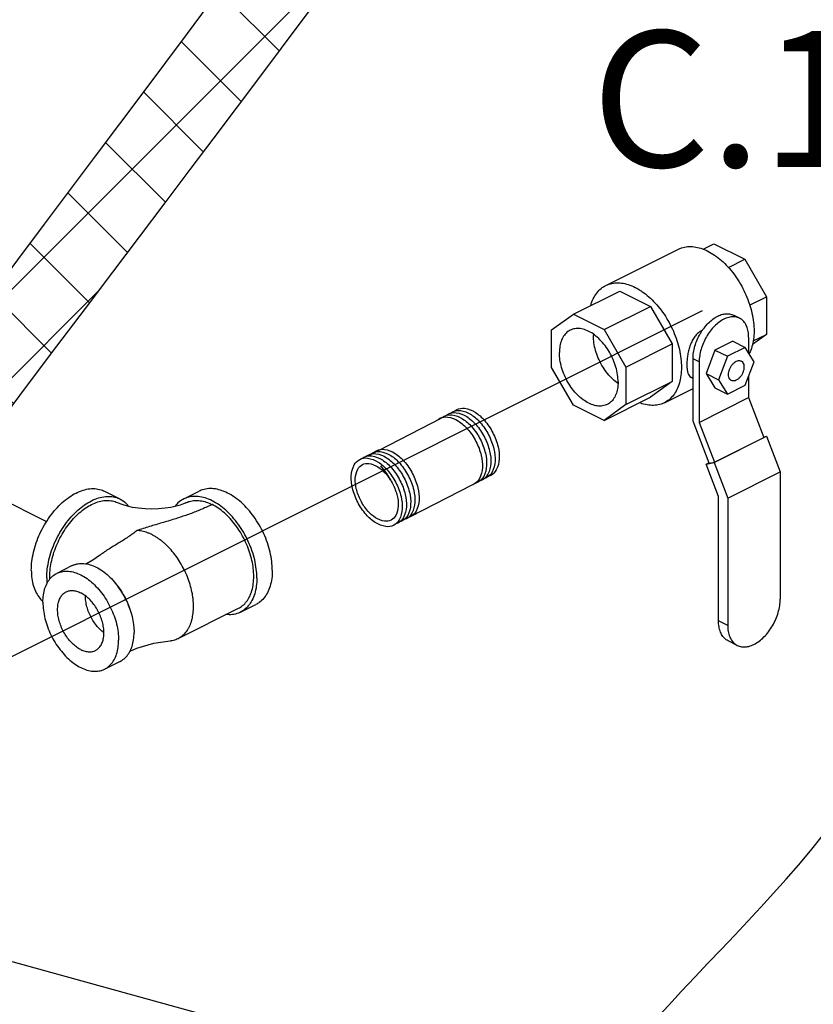
# Model space of a CAD drawing. Extents: x -276 to -25, y -10 to 108.
# Drawn here: x -235 to -229, y 15 to 23 of the extents above; entities that cross this region are included whole.
import ezdxf
from ezdxf.enums import TextEntityAlignment as Align

# ---------------------------------------------------------------- set-up
doc = ezdxf.new("R2010")
doc.units = 0
doc.header["$LTSCALE"] = 0.1
doc.header["$MEASUREMENT"] = 0
doc.layers.get('0').update_dxf_attribs({"linetype": 'CONTINUOUS'})
doc.layers.add('hose', color=7, linetype='CONTINUOUS')
doc.styles.add('SIMPLEX', font='SIMPLEX.SHX', dxfattribs={"width": 0.875})
doc.dimstyles.get("Standard").update_dxf_attribs({"dimtxt": 0.25, "dimasz": 0.25, "dimexe": 0.05, "dimexo": 0.05, "dimgap": 0.09, "dimtad": 0, "dimtih": 1, "dimtoh": 1, "dimdec": 4, "dimzin": 0, "dimdsep": 46, "dimtxsty": 'Standard', "dimcen": 0, "dimclrd": 256, "dimclre": 256, "dimclrt": 256, "dimadec": 0, "dimazin": 0, "dimtfac": 1, "dimtdec": 4, "dimtofl": 0, "dimtmove": 0, "dimatfit": 3, "dimfxl": 1, "dimtolj": 1, "dimtzin": 0, "dimlwd": -1, "dimlwe": -1, "dimarcsym": 0})

msp = doc.modelspace()

# ---------------------------------------------------------------- hatches: boundary and pattern name
h = msp.add_hatch()
h.set_pattern_fill('ANSI37', color=256, scale=4, style=0)
h.set_pattern_definition([(45, (-95.23283, 14.6947), (-0.3535534, 0.3535534), []), (135, (-95.23283, 14.6947), (-0.3535534, -0.3535534), [])])
edge = h.paths.add_edge_path()
edge.add_line((-230.6738, 43.0976), (-230.008, 43.0976))
edge.add_spline(control_points=[(-230.008, 43.0976), (-229.8893, 40.42), (-228.0975, 34.0377), (-229.4906, 28.8242), (-230.0081, 27.0198), (-235.2612, 20.0665)], knot_values=[0, 0, 0, 0, 7.98426, 16.74549, 17.717614, 17.717614, 17.717614, 17.717614], degree=3, periodic=0)
edge.add_line((-235.2612, 20.0665), (-235.7848, 20.4776))
edge.add_spline(control_points=[(-235.7848, 20.4776), (-230.6686, 27.2814), (-230.1564, 28.8242), (-228.7633, 34.0377), (-230.5551, 40.42), (-230.6738, 43.0976)], knot_values=[0, 0, 0, 0, 0.972124, 9.733353, 17.717614, 17.717614, 17.717614, 17.717614], degree=3, periodic=0)

# ---------------------------------------------------------------- linework, layer by layer
at = {"color": 7, "linetype": 'Continuous'}
for p, q in [((-230.3865, 21.1858), (-229.8051, 21.4765)), ((-229.6057, 21.476), (-229.5202, 21.5188)), ((-229.5202, 21.5188), (-229.2742, 21.3958)), ((-229.4047, 21.3305), (-229.2742, 21.3958)), ((-229.2742, 21.3958), (-229.1003, 21.0958)), ((-230.6458, 20.9559), (-230.2747, 21.1415)), ((-230.2747, 21.1415), (-230.0288, 21.0185)), ((-229.2343, 21.0288), (-229.1003, 21.0958)), ((-229.1003, 21.0958), (-229.1003, 20.7946)), ((-230.3999, 20.8329), (-230.0288, 21.0185)), ((-230.0288, 21.0185), (-229.8549, 20.7185)), ((-230.8198, 20.8299), (-230.6458, 20.9559)), ((-230.6458, 20.9559), (-230.3999, 20.8329)), ((-229.3153, 20.924), (-229.3648, 20.9488)), ((-230.8198, 20.5286), (-230.8198, 20.8299)), ((-230.3999, 20.8329), (-230.226, 20.533)), ((-229.2426, 20.7726), (-229.2426, 20.6455)), ((-229.1003, 20.7946), (-229.2118, 20.7138)), ((-229.2064, 20.7416), (-229.1003, 20.7946)), ((-230.226, 20.533), (-229.8549, 20.7185)), ((-229.8549, 20.7185), (-229.8549, 20.4173)), ((-229.5119, 20.6683), (-229.5833, 20.481)), ((-229.3691, 20.7397), (-229.5119, 20.6683)), ((-229.5119, 20.6683), (-229.4129, 20.6188)), ((-229.2701, 20.6902), (-229.4129, 20.6188)), ((-229.3691, 20.7397), (-229.2701, 20.6902)), ((-229.1987, 20.5744), (-229.2701, 20.6902)), ((-229.6384, 20.5747), (-229.6879, 20.5994)), ((-229.6879, 20.0984), (-229.6879, 20.5994)), ((-229.4129, 20.6188), (-229.4844, 20.4316)), ((-230.6458, 20.2287), (-230.8198, 20.5286)), ((-230.226, 20.533), (-230.226, 20.2318)), ((-229.6384, 20.5747), (-229.6384, 20.0899)), ((-229.2701, 20.3872), (-229.1987, 20.5744)), ((-229.6879, 20.4415), (-229.701, 20.448)), ((-229.5833, 20.481), (-229.4844, 20.4316)), ((-229.5833, 20.481), (-229.5119, 20.3652)), ((-229.4844, 20.4316), (-229.4129, 20.3158)), ((-229.2426, 20.4594), (-229.2426, 20.2878)), ((-230.226, 20.2318), (-229.8549, 20.4173)), ((-229.8549, 20.4173), (-230.0288, 20.2913)), ((-229.9171, 20.2469), (-229.6879, 20.3615)), ((-229.5119, 20.3652), (-229.4129, 20.3158)), ((-229.4129, 20.3158), (-229.2701, 20.3872)), ((-230.3999, 20.1057), (-230.0288, 20.2913)), ((-229.6384, 20.0899), (-229.2426, 20.2878)), ((-229.2426, 20.2878), (-229.1212, 19.9697)), ((-230.3999, 20.1057), (-230.6458, 20.2287)), ((-230.226, 20.2318), (-230.3999, 20.1057)), ((-229.5599, 19.7629), (-229.6879, 20.0984)), ((-229.6384, 20.0899), (-229.517, 19.7718)), ((-229.5191, 19.7677), (-229.0985, 19.978)), ((-229.517, 19.7718), (-229.1212, 19.9697)), ((-229.1225, 19.973), (-229.0985, 19.978)), ((-229.0985, 19.978), (-228.9898, 19.6929)), ((-229.5825, 19.7546), (-229.5191, 19.7677)), ((-229.5825, 19.7546), (-229.5611, 19.7653)), ((-229.4836, 19.4952), (-229.5825, 19.7546)), ((-229.5599, 19.7629), (-229.517, 19.7718)), ((-229.5191, 19.7677), (-229.4104, 19.4826)), ((-229.4104, 19.4826), (-228.9898, 19.6929)), ((-228.9898, 19.6929), (-228.9898, 18.6739)), ((-234.4009, 19.5383), (-234.2772, 19.4764)), ((-233.7661, 19.4764), (-233.6424, 19.5383)), ((-229.4836, 18.5002), (-229.4836, 19.4952)), ((-229.4104, 19.4826), (-229.4104, 18.4636)), ((-234.6587, 18.9421), (-234.7824, 18.8803)), ((-233.3123, 18.5689), (-233.1886, 18.6307)), ((-233.8104, 18.3589), (-233.328, 18.6002)), ((-229.4104, 18.4636), (-229.4836, 18.5002)), ((-229.3331, 18.3028), (-229.4063, 18.3394)), ((-234.2753, 18.1754), (-234.399, 18.1135))]:
    msp.add_line(p, q, dxfattribs=at)
for p, q in [((-229.6134, 20.9821), (-241.0807, 15.2391)), ((-232.2893, 19.8217), (-231.6986, 20.1263)), ((-231.9495, 19.3349), (-231.3587, 19.6395))]:
    msp.add_line(p, q)
at = {"color": 0}
msp.add_line((-237.565, 20.6475), (-234.8643, 19.2967), dxfattribs=at)
for points in [[(-231.5955, 20.1816, -0.046503), (-231.5794, 20.1918, -0.156851), (-231.5174, 20.2021, -0.106617), (-231.4318, 20.1701, -0.072341), (-231.3581, 20.106, -0.058752), (-231.291, 20.0065, -0.058752)], [(-231.7367, 20.1067, -0.066544), (-231.7144, 20.1222, -0.156851), (-231.6524, 20.1325, -0.106617), (-231.5668, 20.1005, -0.072341), (-231.4931, 20.0364, -0.058752), (-231.426, 19.9369, -0.058752), (-231.3839, 19.8245, -0.072341), (-231.3744, 19.7273, -0.106617), (-231.3979, 19.639, -0.156851), (-231.4423, 19.5945, -0.046503), (-231.46, 19.5873, -0.046503)], [(-231.6967, 20.1294, -0.046503), (-231.6807, 20.1396, -0.156851), (-231.6186, 20.1499, -0.106617), (-231.5331, 20.1179, -0.072341), (-231.4594, 20.0538, -0.058752), (-231.3922, 19.9543, -0.058752)], [(-231.663, 20.1468, -0.046503), (-231.6469, 20.157, -0.156851), (-231.5849, 20.1673, -0.106617), (-231.4993, 20.1353, -0.072341), (-231.4256, 20.0712, -0.058752), (-231.3585, 19.9717, -0.058752)], [(-231.6292, 20.1642, -0.046503), (-231.6132, 20.1744, -0.156851), (-231.5511, 20.1847, -0.106617), (-231.4656, 20.1527, -0.072341), (-231.3919, 20.0886, -0.058752), (-231.3247, 19.9891, -0.058752)], [(-231.3922, 19.9543, -0.058752), (-231.3501, 19.8419, -0.072341), (-231.3407, 19.7447, -0.106617), (-231.3641, 19.6564, -0.156851), (-231.4085, 19.6119, -0.046503), (-231.4262, 19.6047, -0.106617)], [(-231.3585, 19.9717, -0.058752), (-231.3164, 19.8593, -0.072341), (-231.3069, 19.7621, -0.106617), (-231.3304, 19.6738, -0.156851), (-231.3748, 19.6293, -0.046503), (-231.3925, 19.6221, -0.106617)], [(-231.3247, 19.9891, -0.058752), (-231.2826, 19.8767, -0.072341), (-231.2732, 19.7795, -0.106617), (-231.2966, 19.6912, -0.156851), (-231.341, 19.6467, -0.046503), (-231.3587, 19.6395, -0.106617)], [(-231.291, 20.0065, -0.058752), (-231.2489, 19.8941, -0.072341), (-231.2394, 19.7969, -0.106617), (-231.2629, 19.7086, -0.156851), (-231.3073, 19.6641, -0.046503), (-231.325, 19.6569, -0.106617)], [(-232.2377, 19.8524, -0.046503), (-232.2216, 19.8627, -0.156851), (-232.1596, 19.873, -0.106617), (-232.074, 19.841, -0.072341), (-232.0003, 19.7769, -0.058752), (-231.9332, 19.6774, -0.058752)], [(-232.3389, 19.8002, -0.046503), (-232.3228, 19.8105, -0.156851), (-232.2608, 19.8208, -0.106617), (-232.1753, 19.7888, -0.072341), (-232.1016, 19.7247, -0.058752), (-232.0344, 19.6252, -0.058752)], [(-232.3052, 19.8176, -0.046503), (-232.2891, 19.8279, -0.156851), (-232.2271, 19.8382, -0.106617), (-232.1415, 19.8062, -0.072341), (-232.0678, 19.7421, -0.058752), (-232.0007, 19.6426, -0.058752)], [(-232.2714, 19.835, -0.046503), (-232.2554, 19.8453, -0.156851), (-232.1933, 19.8556, -0.106617), (-232.1078, 19.8236, -0.072341), (-232.0341, 19.7595, -0.058752), (-231.9669, 19.66, -0.058752)], [(-232.1912, 19.7406, -0.013246), (-232.1791, 19.7273, -0.058752), (-232.112, 19.6278)], [(-232.0007, 19.6426, -0.058752), (-231.9586, 19.5302, -0.072341), (-231.9491, 19.433, -0.106617), (-231.9726, 19.3447, -0.156851), (-232.017, 19.3001, -0.046503), (-232.0347, 19.293, -0.106617)], [(-231.9669, 19.66, -0.058752), (-231.9248, 19.5476, -0.072341), (-231.9154, 19.4504, -0.106617), (-231.9388, 19.3621, -0.156851), (-231.9832, 19.3175, -0.046503), (-232.0009, 19.3104, -0.106617)], [(-231.9332, 19.6774, -0.058752), (-231.8911, 19.565, -0.072341), (-231.8816, 19.4678, -0.106617), (-231.9051, 19.3795, -0.156851), (-231.9495, 19.3349, -0.046503), (-231.9672, 19.3278, -0.106617)], [(-232.0344, 19.6252, -0.058752), (-231.9923, 19.5128, -0.072341), (-231.9829, 19.4156, -0.106617), (-232.0063, 19.3273, -0.156851), (-232.0507, 19.2827, -0.046503), (-232.0684, 19.2756, -0.106617)]]:
    msp.add_lwpolyline(points, format="xyb")
for points in [[(-232.0682, 19.6078, -0.058752), (-232.026, 19.4954, -0.072341), (-232.0166, 19.3982, -0.106617), (-232.0401, 19.3099, -0.156851), (-232.0845, 19.2653, -0.156851), (-232.1465, 19.255, -0.106617), (-232.2321, 19.2871, -0.072341), (-232.3058, 19.3511, -0.058752), (-232.3729, 19.4507, -0.058752), (-232.415, 19.5631, -0.072341), (-232.4245, 19.6603, -0.106617), (-232.401, 19.7485, -0.156851), (-232.3566, 19.7931, -0.156851), (-232.2945, 19.8034, -0.106617), (-232.209, 19.7714, -0.072341), (-232.1353, 19.7073, -0.058752)], [(-232.0922, 19.5954, -0.058752), (-232.0568, 19.5007, -0.072341), (-232.0488, 19.4189, -0.106617), (-232.0686, 19.3445, -0.156851), (-232.106, 19.307, -0.156851), (-232.1582, 19.2983, -0.106617), (-232.2302, 19.3253, -0.072341), (-232.2923, 19.3793, -0.058752), (-232.3488, 19.4631, -0.058752), (-232.3843, 19.5577, -0.072341), (-232.3923, 19.6396, -0.106617), (-232.3725, 19.7139, -0.156851), (-232.3351, 19.7514, -0.156851), (-232.2829, 19.7601, -0.106617), (-232.2108, 19.7331, -0.072341), (-232.1488, 19.6792, -0.058752)]]:
    msp.add_lwpolyline(points, format="xyb", close=True)
at = {"color": 7, "linetype": 'Continuous'}
for points in [[(-233.7505, 19.4451), (-233.7681, 19.4372), (-233.7938, 19.4277), (-233.8274, 19.4179), (-233.8683, 19.4088), (-233.9155, 19.4015), (-233.9673, 19.3967), (-234.0215, 19.3951), (-234.0758, 19.3967), (-234.1278, 19.4015), (-234.1752, 19.4089), (-234.2163, 19.418), (-234.2498, 19.4278), (-234.2753, 19.4372), (-234.2929, 19.4451)], [(-234.4407, 19.0228), (-234.4933, 18.9856), (-234.5443, 18.956)], [(-234.1963, 18.2582), (-234.1412, 18.2816), (-234.0066, 18.3199), (-233.8753, 18.3405)]]:
    msp.add_lwpolyline(points, dxfattribs=at)
at = {"linetype": 'Continuous'}
msp.add_spline([(-234.5711, 43.4651), (-234.5711, 37.8803), (-235.3917, 28.111), (-235.7975, 22.8837)], degree=3, dxfattribs=at)
msp.add_spline([(-233.8031, 9.441), (-238.933, 10.2709), (-242.1575, 11.589), (-243.8186, 13.4929), (-244.9423, 16.3244), (-243.8675, 18.5213), (-244.2095, 21.1087), (-243.3789, 23.2567), (-243.0858, 26.0882), (-242.7926, 28.9197), (-240.3005, 29.899), (-237.9065, 30.1919), (-236.1477, 29.5084), (-233.8026, 26.5793), (-233.1186, 24.9683), (-230.9689, 24.1872), (-227.1093, 23.9919), (-227.3047, 19.6959), (-228.4773, 17.0108), (-231.4087, 12.9101), (-232.5812, 9.2975), (-233.8031, 9.441)], degree=3)
at = {"color": 7, "linetype": 'Continuous'}
for points, start_tangent, end_tangent in [([(-229.8051, 21.4765), (-229.7794, 21.4871), (-229.7314, 21.4971), (-229.6797, 21.4961), (-229.6257, 21.4842), (-229.5704, 21.4616)], (0.894483, 0.447102), (0.894427, -0.447214)), ([(-229.5704, 21.4616), (-229.5151, 21.4288), (-229.461, 21.3867), (-229.4093, 21.3361), (-229.3613, 21.2781), (-229.3179, 21.214), (-229.2802, 21.1454), (-229.249, 21.0736), (-229.2249, 21.0004), (-229.2086, 20.9273), (-229.2003, 20.856), (-229.2003, 20.7881), (-229.2086, 20.725), (-229.2249, 20.6683), (-229.2378, 20.6391)], (0.894427, -0.447214), (-0.452022, -0.892007)), ([(-230.5068, 21.0264), (-230.4972, 21.0551), (-230.4732, 21.1043), (-230.4419, 21.1448), (-230.4042, 21.1758), (-230.3865, 21.1858)], (0.273325, 0.961922), (0.894483, 0.447102)), ([(-230.3865, 21.1858), (-230.3608, 21.1964), (-230.3128, 21.2064), (-230.2612, 21.2054), (-230.2071, 21.1935), (-230.1518, 21.1709)], (0.894483, 0.447102), (0.894427, -0.447214)), ([(-230.1518, 21.1709), (-230.124, 21.1557)], (0.894427, -0.447214), (0.860599, -0.509284)), ([(-230.124, 21.1557), (-230.0965, 21.1381), (-230.0424, 21.096), (-229.9907, 21.0454), (-229.9427, 20.9874), (-229.8993, 20.9233), (-229.8616, 20.8547), (-229.8304, 20.7829), (-229.8063, 20.7097), (-229.79, 20.6366), (-229.7817, 20.5653), (-229.7817, 20.4974), (-229.79, 20.4343), (-229.8063, 20.3776), (-229.8304, 20.3284), (-229.8616, 20.2879), (-229.8993, 20.257), (-229.9171, 20.247)], (0.860599, -0.509284), (-0.894483, -0.447102)), ([(-229.3153, 20.924), (-229.3305, 20.9302), (-229.3647, 20.9355), (-229.4018, 20.9307), (-229.4405, 20.9161), (-229.4791, 20.8921), (-229.5163, 20.8597), (-229.5505, 20.8202), (-229.5805, 20.775), (-229.605, 20.726), (-229.6233, 20.675), (-229.6346, 20.6239), (-229.6384, 20.5747)], (-0.894399, 0.447269), (0, -1)), ([(-229.6164, 20.8217), (-229.5999, 20.8449), (-229.5658, 20.8844), (-229.5286, 20.9168), (-229.49, 20.9408), (-229.4513, 20.9555), (-229.4142, 20.9602), (-229.38, 20.9549), (-229.3648, 20.9487)], (0.550325, 0.83495), (0.894399, -0.447269)), ([(-229.2426, 20.7726), (-229.2464, 20.818), (-229.2576, 20.8579), (-229.2759, 20.8906), (-229.3005, 20.915), (-229.3153, 20.924)], (0, 1), (-0.894399, 0.447269)), ([(-230.6715, 20.8281), (-230.6891, 20.8175), (-230.7183, 20.7884), (-230.74, 20.7495), (-230.7534, 20.7022), (-230.7579, 20.6483)], (-0.894402, -0.447264), (0, -1)), ([(-230.2878, 20.4133), (-230.2924, 20.4717), (-230.3057, 20.5324), (-230.3274, 20.593), (-230.3567, 20.6513), (-230.3923, 20.7049), (-230.4329, 20.7518), (-230.477, 20.7902), (-230.5229, 20.8187), (-230.5687, 20.8361), (-230.6128, 20.8417), (-230.6534, 20.8354), (-230.6715, 20.8281)], (0, 1), (-0.894402, -0.447264)), ([(-229.6199, 20.824), (-229.6446, 20.8079), (-229.6684, 20.7839), (-229.6892, 20.7531), (-229.706, 20.7181), (-229.7189, 20.6806), (-229.7282, 20.6422), (-229.7341, 20.6047), (-229.737, 20.569), (-229.737, 20.5365), (-229.7341, 20.5076), (-229.7281, 20.4832), (-229.7188, 20.464), (-229.7059, 20.4509), (-229.7011, 20.4481)], (-0.894427, -0.447214), (0.895796, -0.444465)), ([(-229.6879, 20.5994), (-229.6841, 20.6486), (-229.6728, 20.6998), (-229.6545, 20.7508), (-229.6299, 20.7998), (-229.6164, 20.8217)], (0, 1), (0.550325, 0.83495)), ([(-229.6122, 20.8275), (-229.6199, 20.824)], (-0.923115, -0.384524), (-0.894427, -0.447214)), ([(-230.4856, 20.7951), (-230.4858, 20.7844)], (-0.030954, -0.999521), (0, -1)), ([(-230.2966, 20.4075), (-230.3407, 20.4459), (-230.3813, 20.4928), (-230.4169, 20.5464), (-230.4462, 20.6047), (-230.4679, 20.6653), (-230.4812, 20.726), (-230.4858, 20.7844)], (-0.802439, 0.596735), (0, 1)), ([(-230.3742, 20.2335), (-230.3923, 20.2262), (-230.4329, 20.2199), (-230.477, 20.2256), (-230.5229, 20.243), (-230.5687, 20.2714), (-230.6128, 20.3098), (-230.6534, 20.3568), (-230.6891, 20.4104), (-230.7183, 20.4686), (-230.74, 20.5292), (-230.7534, 20.5899), (-230.7579, 20.6483)], (-0.894402, -0.447264), (0, 1)), ([(-229.4034, 20.4721), (-229.4009, 20.4946), (-229.3935, 20.5179), (-229.382, 20.54), (-229.3672, 20.559), (-229.3503, 20.5736), (-229.3327, 20.5824), (-229.3158, 20.5847), (-229.3024, 20.5812)], (0, 1), (0.895421, -0.445221)), ([(-229.2797, 20.5339), (-229.2822, 20.5113), (-229.2895, 20.488), (-229.301, 20.466), (-229.3158, 20.4469), (-229.3327, 20.4324), (-229.3503, 20.4236), (-229.3672, 20.4212), (-229.3806, 20.4248)], (0, -1), (-0.895421, 0.445221)), ([(-229.3024, 20.5812), (-229.301, 20.5805), (-229.2895, 20.5699), (-229.2822, 20.554), (-229.2797, 20.5339)], (0.895421, -0.445221), (0, -1)), ([(-229.3806, 20.4248), (-229.382, 20.4255), (-229.3935, 20.436), (-229.4009, 20.452), (-229.4034, 20.4721)], (-0.895421, 0.445221), (0, 1)), ([(-230.2878, 20.4133), (-230.2924, 20.3594), (-230.3057, 20.3121), (-230.3274, 20.2732), (-230.3567, 20.2442), (-230.3742, 20.2335)], (0, -1), (-0.894402, -0.447264)), ([(-230.2931, 20.4049), (-230.2966, 20.4075)], (-0.809805, 0.586699), (-0.802439, 0.596735)), ([(-230.2891, 20.4021), (-230.2931, 20.4049)], (-0.818091, 0.575089), (-0.809805, 0.586699)), ([(-229.9171, 20.247), (-229.9427, 20.2363), (-229.9907, 20.2264), (-230.0424, 20.2274), (-230.0965, 20.2393), (-230.1168, 20.2464)], (-0.894483, -0.447102), (-0.933472, 0.358652)), ([(-234.9865, 18.9051), (-234.9821, 18.9761), (-234.969, 19.0497), (-234.9474, 19.1241), (-234.918, 19.1976), (-234.8815, 19.2683), (-234.8387, 19.3345), (-234.7907, 19.3945), (-234.7387, 19.4469), (-234.6839, 19.4904), (-234.6278, 19.5238), (-234.5717, 19.5465), (-234.5169, 19.5578), (-234.4649, 19.5574), (-234.4169, 19.5454), (-234.4009, 19.5383)], (0, 1), (0.894315, -0.447439)), ([(-233.0568, 18.9051), (-233.0612, 18.9761), (-233.0743, 19.0497), (-233.0959, 19.1241), (-233.1253, 19.1976), (-233.1619, 19.2683), (-233.2047, 19.3345), (-233.2527, 19.3945), (-233.3047, 19.4469), (-233.3594, 19.4904), (-233.4155, 19.5238), (-233.4716, 19.5465), (-233.5264, 19.5578), (-233.5784, 19.5574), (-233.6264, 19.5454), (-233.6424, 19.5383)], (0, 1), (-0.894315, -0.447439)), ([(-234.8628, 18.8433), (-234.8584, 18.9142), (-234.8453, 18.9878), (-234.8237, 19.0623), (-234.7943, 19.1358), (-234.7578, 19.2065), (-234.715, 19.2727), (-234.667, 19.3327), (-234.615, 19.3851), (-234.5602, 19.4285), (-234.5041, 19.462), (-234.448, 19.4846), (-234.3932, 19.4959), (-234.3412, 19.4955), (-234.2932, 19.4835), (-234.2772, 19.4764)], (0, 1), (0.894315, -0.447439)), ([(-233.1805, 18.8433), (-233.1849, 18.9142), (-233.198, 18.9878), (-233.2196, 19.0623), (-233.249, 19.1358), (-233.2856, 19.2065), (-233.3284, 19.2727), (-233.3764, 19.3327), (-233.4284, 19.3851), (-233.4831, 19.4285), (-233.5392, 19.462), (-233.5953, 19.4846), (-233.6501, 19.4959), (-233.7021, 19.4955), (-233.7501, 19.4835), (-233.7661, 19.4764)], (0, 1), (-0.894315, -0.447439)), ([(-234.8381, 18.8556), (-234.8344, 18.9185), (-234.8233, 18.9836), (-234.805, 19.0497), (-234.7801, 19.1151), (-234.7489, 19.1784), (-234.7123, 19.2383), (-234.6711, 19.2934), (-234.6261, 19.3424), (-234.5784, 19.3843), (-234.5291, 19.4181), (-234.4791, 19.443), (-234.4298, 19.4586), (-234.3821, 19.4644), (-234.3371, 19.4604), (-234.2959, 19.4466), (-234.2929, 19.4451)], (0, 1), (0.89432, -0.447428)), ([(-234.2772, 19.4764), (-234.2504, 19.4601), (-234.2139, 19.426), (-234.2064, 19.4166)], (0.894315, -0.447439), (0.603233, -0.797565)), ([(-233.5392, 19.4317), (-233.5783, 19.4129), (-233.6189, 19.3949), (-233.6609, 19.3776), (-233.7043, 19.361), (-233.7491, 19.345), (-233.7951, 19.3295), (-233.8423, 19.3144), (-233.8906, 19.2996), (-233.9399, 19.2848), (-233.9898, 19.27), (-234.0404, 19.2549), (-234.0913, 19.2393), (-234.1423, 19.2232)], (-0.894447, -0.447174), (-0.95109, -0.308915)), ([(-233.7661, 19.4764), (-233.7929, 19.4601), (-233.8294, 19.426), (-233.837, 19.4166)], (-0.894315, -0.447439), (-0.603193, -0.797595)), ([(-233.7505, 19.4451), (-233.7198, 19.457), (-233.678, 19.4641), (-233.6333, 19.4622), (-233.5868, 19.4513), (-233.5392, 19.4317)], (0.894579, 0.44691), (0.894427, -0.447214)), ([(-233.328, 18.6002), (-233.3121, 18.6092), (-233.2781, 18.637), (-233.25, 18.6735), (-233.2283, 18.7177), (-233.2136, 18.7688), (-233.2062, 18.8255), (-233.2062, 18.8867), (-233.2136, 18.9509), (-233.2283, 19.0166), (-233.25, 19.0825), (-233.2781, 19.1471), (-233.3121, 19.2089), (-233.3511, 19.2665), (-233.3943, 19.3187), (-233.4408, 19.3643), (-233.4894, 19.4022), (-233.5392, 19.4317)], (0.894483, 0.447102), (-0.894427, 0.447214)), ([(-234.1423, 19.2232), (-234.1744, 19.1968), (-234.2099, 19.1716), (-234.2472, 19.1474), (-234.2852, 19.1241), (-234.3231, 19.101), (-234.3615, 19.0771), (-234.3998, 19.052), (-234.4349, 19.0272), (-234.4407, 19.0228)], (-0.743559, -0.668671), (-0.799029, -0.601292)), ([(-233.6877, 18.6144), (-233.6908, 18.6717), (-233.6947, 18.7011), (-233.7001, 18.731), (-233.7153, 18.7912), (-233.7363, 18.8513), (-233.7626, 18.91), (-233.7937, 18.9664), (-233.8291, 19.0193), (-233.868, 19.0678), (-233.8886, 19.0901), (-233.9098, 19.1109), (-233.9316, 19.1303), (-233.9537, 19.1479), (-233.9762, 19.1639), (-233.9989, 19.1781), (-234.0217, 19.1905), (-234.0445, 19.2009), (-234.0671, 19.2094), (-234.0896, 19.2159), (-234.1335, 19.2228), (-234.1423, 19.2232)], (0, 1), (-0.99967, 0.025692)), ([(-234.6587, 18.9421), (-234.6328, 18.9524), (-234.5887, 18.9595), (-234.5414, 18.9558), (-234.492, 18.9412), (-234.442, 18.9162), (-234.3926, 18.8814), (-234.3452, 18.8378), (-234.3012, 18.7866), (-234.2617, 18.7292), (-234.2278, 18.6672), (-234.2004, 18.6021), (-234.1803, 18.536), (-234.1681, 18.4704), (-234.1648, 18.4354)], (0.894562, 0.446944), (0.059286, -0.998241)), ([(-234.9865, 18.9051), (-234.9821, 18.8386), (-234.969, 18.7781), (-234.9474, 18.7252), (-234.918, 18.6811), (-234.894, 18.6568)], (0, -1), (0.759732, -0.650237)), ([(-234.8938, 18.6484), (-234.8896, 18.7075), (-234.8773, 18.7607), (-234.8572, 18.8068), (-234.8299, 18.8445), (-234.796, 18.8726), (-234.7824, 18.8802)], (0, 1), (0.894562, 0.446944)), ([(-234.8377, 18.8349), (-234.8381, 18.8556)], (-0.042701, 0.999088), (0, 1)), ([(-234.7824, 18.8802), (-234.7565, 18.8905), (-234.7124, 18.8977), (-234.6651, 18.8939), (-234.6157, 18.8793), (-234.5657, 18.8543), (-234.5163, 18.8195), (-234.469, 18.776), (-234.4249, 18.7248), (-234.3854, 18.6674), (-234.3515, 18.6053), (-234.3241, 18.5403), (-234.304, 18.4741), (-234.2918, 18.4085), (-234.2876, 18.3454)], (0.894562, 0.446944), (0, -1)), ([(-233.0568, 18.9051), (-233.0612, 18.8386), (-233.0743, 18.7781), (-233.0959, 18.7252), (-233.1253, 18.6811), (-233.1619, 18.647), (-233.1887, 18.6307)], (0, -1), (-0.894315, -0.447439)), ([(-234.8628, 18.8433), (-234.8611, 18.8004)], (0, -1), (0.084919, -0.996388)), ([(-234.2003, 18.6027), (-234.2097, 18.628), (-234.2311, 18.6759), (-234.2565, 18.7218), (-234.2853, 18.765), (-234.295, 18.7778)], (-0.328025, 0.944669), (-0.613219, 0.789913)), ([(-233.1805, 18.8433), (-233.1849, 18.7767), (-233.198, 18.7163), (-233.2196, 18.6634), (-233.249, 18.6193), (-233.2856, 18.5851), (-233.3124, 18.5689)], (0, -1), (-0.894315, -0.447439)), ([(-234.5907, 18.2696), (-234.6248, 18.2906), (-234.6577, 18.3185), (-234.6884, 18.3525), (-234.7157, 18.3915), (-234.7388, 18.434), (-234.7568, 18.4787), (-234.7692, 18.5239), (-234.7755, 18.5683), (-234.7755, 18.6103), (-234.7692, 18.6483), (-234.7568, 18.6812), (-234.7388, 18.7079), (-234.7157, 18.7273), (-234.7081, 18.7316)], (-0.894427, 0.447214), (0.894685, 0.446697)), ([(-234.7081, 18.7316), (-234.6884, 18.739), (-234.6577, 18.7423), (-234.6248, 18.7373), (-234.5907, 18.7242)], (0.894685, 0.446697), (0.894427, -0.447214)), ([(-234.4733, 18.2622), (-234.4657, 18.2665), (-234.4426, 18.2859), (-234.4246, 18.3126), (-234.4122, 18.3455), (-234.4059, 18.3836), (-234.4059, 18.4255), (-234.4122, 18.4699), (-234.4246, 18.5151), (-234.4426, 18.5598), (-234.4657, 18.6023), (-234.493, 18.6413), (-234.5237, 18.6753), (-234.5566, 18.7032), (-234.5907, 18.7242)], (0.894685, 0.446697), (-0.894427, 0.447214)), ([(-234.4061, 18.4049), (-234.4351, 18.4298), (-234.4657, 18.4639), (-234.493, 18.5028), (-234.5161, 18.5453), (-234.5341, 18.59), (-234.5465, 18.6353), (-234.5528, 18.6796), (-234.5536, 18.7)], (-0.797425, 0.603418), (-0.003605, 0.999994)), ([(-234.8938, 18.6484), (-234.8896, 18.5853), (-234.8773, 18.5197), (-234.8572, 18.4535), (-234.8299, 18.3885), (-234.796, 18.3264), (-234.7565, 18.269), (-234.7124, 18.2179), (-234.6651, 18.1743), (-234.6157, 18.1395), (-234.5657, 18.1145), (-234.5163, 18.0999), (-234.469, 18.0961), (-234.4249, 18.1033), (-234.399, 18.1136)], (0, -1), (0.894562, 0.446944)), ([(-233.8104, 18.3589), (-233.7937, 18.3685), (-233.7776, 18.3802), (-233.7626, 18.3937), (-233.7488, 18.4091), (-233.7363, 18.4262), (-233.7251, 18.4449), (-233.7153, 18.4653), (-233.707, 18.4871), (-233.7001, 18.5102), (-233.6947, 18.5347), (-233.6908, 18.5603), (-233.6884, 18.5869), (-233.6877, 18.6144)], (0.894431, 0.447205), (0, 1)), ([(-229.3331, 18.3028), (-229.3169, 18.2962), (-229.2806, 18.2906), (-229.2411, 18.2956), (-229.2001, 18.3112), (-229.159, 18.3367), (-229.1195, 18.3711), (-229.0832, 18.4131), (-229.0513, 18.461), (-229.0252, 18.5131), (-229.0058, 18.5673), (-228.9938, 18.6216), (-228.9898, 18.6739)], (0.894399, -0.447269), (0, 1)), ([(-233.3124, 18.5689), (-233.3284, 18.5618), (-233.3764, 18.5497), (-233.4284, 18.5494), (-233.4293, 18.5494)], (-0.894315, -0.447439), (-0.994489, 0.104846)), ([(-229.4063, 18.3394), (-229.422, 18.3489), (-229.4481, 18.3749), (-229.4676, 18.4097), (-229.4795, 18.452), (-229.4836, 18.5002)], (-0.894399, 0.447269), (0, 1)), ([(-229.4104, 18.4636), (-229.4063, 18.4154), (-229.3943, 18.373), (-229.3749, 18.3382), (-229.3488, 18.3123), (-229.3331, 18.3028)], (0, -1), (0.894399, -0.447269)), ([(-234.2753, 18.1754), (-234.2617, 18.183), (-234.2278, 18.2112), (-234.2004, 18.2488), (-234.1803, 18.2949), (-234.1681, 18.3482), (-234.1639, 18.4072)], (0.894562, 0.446944), (0, 1)), ([(-234.1648, 18.4354), (-234.1639, 18.4072)], (0.059286, -0.998241), (0, -1)), ([(-234.399, 18.1136), (-234.3854, 18.1212), (-234.3515, 18.1493), (-234.3241, 18.187), (-234.304, 18.2331), (-234.2918, 18.2863), (-234.2876, 18.3454)], (0.894562, 0.446944), (0, 1)), ([(-233.8753, 18.3405), (-233.868, 18.3414), (-233.8481, 18.3451), (-233.8291, 18.3509), (-233.8109, 18.3587), (-233.8104, 18.3589)], (0.995321, 0.096623), (0.894431, 0.447205)), ([(-234.5907, 18.2696), (-234.5566, 18.2565), (-234.5237, 18.2515), (-234.493, 18.2548), (-234.4733, 18.2622)], (0.894427, -0.447214), (0.894685, 0.446697))]:
    msp.add_spline(points, degree=3, dxfattribs=dict(at, start_tangent=start_tangent, end_tangent=end_tangent))
at = {"layer": 'hose', "linetype": 'Continuous'}
for points in [[(-230.6738, 43.0976), (-230.5551, 40.42), (-228.7633, 34.0377), (-230.1564, 28.8242), (-230.6686, 27.2814), (-235.7848, 20.4776)], [(-230.008, 43.0976), (-229.8893, 40.42), (-228.0975, 34.0377), (-229.4906, 28.8242), (-230.0081, 27.0198), (-235.2612, 20.0665)]]:
    msp.add_open_spline(points, degree=3, knots=[0, 0, 0, 0, 7.98426, 16.74549, 17.717614, 17.717614, 17.717614, 17.717614], dxfattribs=at)

# ---------------------------------------------------------------- texts
at = {"style": 'SIMPLEX'}
msp.add_text('C.1', height=1.08904, dxfattribs=at).set_placement((-229.4078, 22.1361), align=Align.CENTER)

# ---------------------------------------------------------------- leaders
msp.add_leader([(-237.0934, 16.3095), (-227.5032, 13.6643), (-224.0084, 13.6635)], dimstyle='Standard', override={"dimasz": 1.75, "dimgap": 0.09, "dimtad": 0})

doc.saveas('drawing.dxf')
